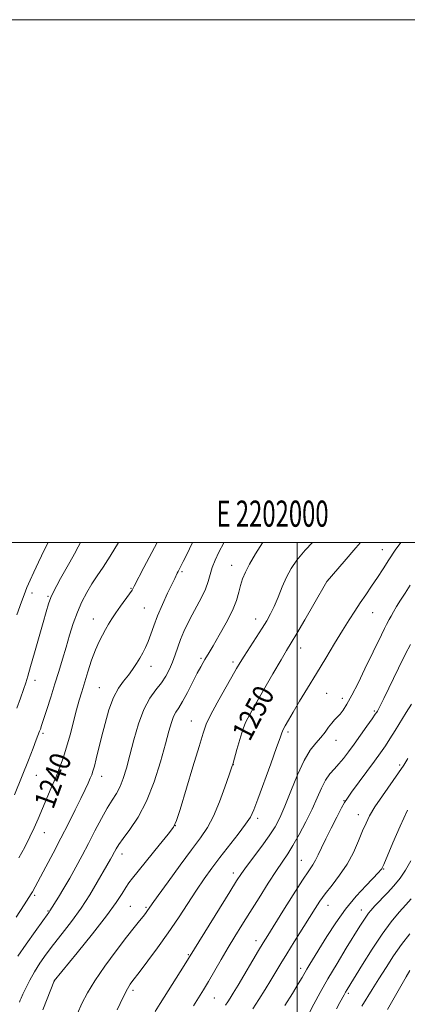
# Model space of a CAD drawing. Extents: x 2199800 to 2202700, y 352300 to 355200.
# Drawn here: x 2201894 to 2202042, y 354823 to 355200 of the extents above; entities that cross this region are included whole.
import ezdxf
from ezdxf.enums import TextEntityAlignment as Align

# ---------------------------------------------------------------- set-up
doc = ezdxf.new("R2010")
doc.units = 0
doc.header["$MEASUREMENT"] = 0
for name, color, linetype, lineweight in [('32000', 7, 'Continuous', 0), ('32001', 7, 'Continuous', 0), ('DTM SPOT ELEVATION', 2, 'Continuous', 13), ('INDEX CONTOUR', 41, 'Continuous', 13), ('INDEX CONTOUR LABEL', 244, 'Continuous', 0), ('INTERMEDIATE CONTOUR', 44, 'Continuous', 0)]:
    doc.layers.add(name, color=color, linetype=linetype, lineweight=lineweight)
doc.styles.add('Style-ITALICS', font='ITALICS.shx')
doc.styles.add('Style-WORKING', font='WORKING.shx')

msp = doc.modelspace()

# ---------------------------------------------------------------- linework, layer by layer
at = {"layer": '32000', "flags": 128}
for points in [[(2199800, 352300), (2202700, 352300), (2202700, 355200), (2199800, 355200), (2199800, 352300)], [(2200000, 352500), (2202500, 352500), (2202500, 355000), (2200000, 355000), (2200000, 352500)], [(2202000, 355000), (2202000, 352500)]]:
    msp.add_lwpolyline(points, dxfattribs=at)
at = {"layer": 'DTM SPOT ELEVATION'}
for p in [(2202032.56, 354997.22, 1251.33), (2201974.84, 354991.28, 1245.25), (2201955.8, 354988.83, 1242.22), (2202011.56, 354985.21, 1250.02), (2201898.43, 354980.62, 1234.55), (2201936.28, 354982.43, 1239.88), (2201904.54, 354979.4, 1235.83), (2201941.38, 354974.86, 1241.05), (2202028.87, 354973.1, 1252.83), (2201921.9, 354970.75, 1239.27), (2201984.1, 354970.66, 1247.35), (2202001.32, 354959.58, 1250.66), (2201963.14, 354955.66, 1245.76), (2201975.44, 354954.22, 1247.64), (2201943.96, 354952.57, 1242.63), (2201899.6, 354947.23, 1236.56), (2201924.25, 354944.36, 1241.13), (2202011.31, 354942.27, 1252.98), (2202017.27, 354940.3, 1253.5), (2202029.51, 354935.55, 1255.79), (2201959.46, 354931.7, 1247.21), (2201984.13, 354929.6, 1250.67), (2201996.39, 354927.44, 1252.29), (2201902.59, 354926.93, 1238.26), (2202014.79, 354924.28, 1254.7), (2201975.46, 354914.92, 1250.03), (2202039.26, 354914.82, 1259.71), (2201900.1, 354910.85, 1238.83), (2201925.12, 354910.47, 1242.61), (2202017.83, 354901.16, 1257.91), (2201984.8, 354894.46, 1252.37), (2202023.36, 354895.82, 1259.37), (2201953.31, 354891.63, 1248.01), (2201903.13, 354888.97, 1240.71), (2201932.82, 354880.79, 1246.56), (2202001.51, 354878.38, 1257.13), (2202033.12, 354875.07, 1262.11), (2201975.53, 354873.56, 1253.5), (2201899.44, 354864.92, 1242.27), (2201936.1, 354860.72, 1249.01), (2201942.03, 354860.38, 1249.78), (2202011.71, 354861.2, 1260.7), (2201904.57, 354858.91, 1243.88), (2202024.48, 354859.3, 1263.34), (2201984.13, 354847.61, 1257.44), (2201958.25, 354842.31, 1253.85), (2202001.27, 354837, 1261.5), (2201907.02, 354832.23, 1248.03), (2201937.09, 354828.56, 1252.39), (2201968.17, 354825.68, 1256.91), (2202019.58, 354827.41, 1266.29)]:
    msp.add_point(p, dxfattribs=at)
at = {"layer": 'INDEX CONTOUR'}
for points in [[(2201946.314, 354999.999, 1240), (2201944.275, 354996.15, 1240), (2201941.265, 354990.399, 1240), (2201937.577, 354983.281, 1240), (2201936.706, 354981.739, 1240), (2201935.73, 354980.301, 1240), (2201932.338, 354975.635, 1240), (2201930.509, 354973.032, 1240), (2201929.003, 354970.729, 1240), (2201927.748, 354968.663, 1240), (2201926.58, 354966.671, 1240), (2201925.364, 354964.571, 1240), (2201924.069, 354962.084, 1240), (2201922.689, 354958.907, 1240), (2201921.241, 354954.893, 1240), (2201919.816, 354950.505, 1240), (2201917.444, 354942.869, 1240), (2201916.463, 354939.596, 1240), (2201915.441, 354935.901, 1240), (2201912.983, 354926.376, 1240), (2201911.662, 354921.602, 1240), (2201910.353, 354917.49, 1240), (2201908.995, 354913.792, 1240), (2201907.494, 354910.085, 1240), (2201905.8, 354906.066, 1240), (2201900.766, 354894.277, 1240), (2201899.249, 354890.822, 1240), (2201897.575, 354887.285, 1240), (2201895.604, 354883.447, 1240), (2201893.391, 354879.329, 1240)], [(2202024.206, 354999.999, 1250), (2202022.382, 354997.867, 1250), (2202017.933, 354992.723, 1250), (2202011.405, 354985.225, 1250), (2202011.306, 354985.045, 1250), (2202006.272, 354976.31, 1250), (2202002.848, 354970.401, 1250), (2201999.761, 354965.111, 1250), (2201997.632, 354961.523, 1250), (2201995.92, 354958.672, 1250), (2201993.792, 354955.078, 1250), (2201990.69, 354949.747, 1250), (2201983.975, 354938.099, 1250), (2201981.773, 354934.209, 1250), (2201980.311, 354931.311, 1250), (2201979.152, 354928.362, 1250), (2201977.963, 354924.639, 1250), (2201976.829, 354920.717, 1250), (2201975.385, 354915.504, 1250), (2201974.848, 354913.794, 1250), (2201973.916, 354911.053, 1250), (2201972.296, 354906.399, 1250), (2201970.176, 354900.691, 1250), (2201967.871, 354895.223, 1250), (2201965.564, 354890.891, 1250), (2201962.932, 354886.985, 1250), (2201959.525, 354882.4, 1250), (2201955.135, 354876.449, 1250), (2201950.53, 354870.128, 1250), (2201946.719, 354864.854, 1250), (2201944.444, 354861.669, 1250), (2201942.442, 354858.808, 1250), (2201941.848, 354858.035, 1250), (2201940.959, 354856.916, 1250), (2201939.613, 354855.245, 1250), (2201937.585, 354852.696, 1250), (2201934.63, 354848.912, 1250), (2201930.676, 354843.748, 1250), (2201926.354, 354837.905, 1250), (2201922.469, 354832.3, 1250), (2201919.612, 354827.613, 1250), (2201917.536, 354823.598, 1250), (2201915.783, 354819.769, 1250)], [(2202042.39, 354917.284, 1260), (2202040.826, 354914.802, 1260), (2202038.81, 354911.839, 1260), (2202032.631, 354903.071, 1260), (2202029.719, 354898.764, 1260), (2202027.71, 354895.44, 1260), (2202026.313, 354892.63, 1260), (2202025.033, 354889.591, 1260), (2202023.45, 354885.775, 1260), (2202021.46, 354881.409, 1260), (2202019.037, 354876.918, 1260), (2202016.221, 354872.671, 1260), (2202013.324, 354868.83, 1260), (2202010.726, 354865.505, 1260), (2202008.661, 354862.682, 1260), (2202006.791, 354859.865, 1260), (2202004.633, 354856.436, 1260), (2201998.826, 354847.12, 1260), (2201995.998, 354842.544, 1260), (2201993.737, 354838.831, 1260), (2201989.901, 354832.48, 1260), (2201987.7, 354828.903, 1260), (2201985.315, 354825.125, 1260), (2201982.923, 354821.489, 1260)], [(2202043.096, 354836.259, 1270), (2202041.681, 354833.832, 1270), (2202034.544, 354821.323, 1270)]]:
    msp.add_polyline3d(points, dxfattribs=at)
at = {"layer": 'INTERMEDIATE CONTOUR'}
for points in [[(2201931.562, 354999.999, 1238), (2201931.545, 354999.971, 1238), (2201928.4, 354994.735, 1238), (2201925.696, 354990.565, 1238), (2201923.389, 354987.196, 1238), (2201921.316, 354984.101, 1238), (2201919.346, 354980.833, 1238), (2201917.484, 354977.26, 1238), (2201915.771, 354973.33, 1238), (2201914.226, 354969.028, 1238), (2201912.805, 354964.484, 1238), (2201911.443, 354959.863, 1238), (2201910.08, 354955.284, 1238), (2201908.671, 354950.655, 1238), (2201907.175, 354945.844, 1238), (2201905.593, 354940.838, 1238), (2201904.086, 354936.127, 1238), (2201902.062, 354929.885, 1238), (2201901.602, 354928.517, 1238), (2201901.337, 354927.774, 1238), (2201900.043, 354924.419, 1238), (2201898.843, 354921.26, 1238), (2201897.069, 354916.671, 1238), (2201894.674, 354910.638, 1238), (2201891.718, 354903.388, 1238)], [(2201959.886, 354999.999, 1242), (2201959.717, 354999.654, 1242), (2201957.659, 354995.435, 1242), (2201956.312, 354992.718, 1242), (2201955.535, 354991.202, 1242), (2201954.322, 354988.896, 1242), (2201953.993, 354988.224, 1242), (2201953.063, 354986.227, 1242), (2201950.358, 354980.515, 1242), (2201948.39, 354976.259, 1242), (2201946.516, 354971.935, 1242), (2201945.043, 354968.117, 1242), (2201943.892, 354964.869, 1242), (2201942.886, 354962.133, 1242), (2201941.876, 354959.823, 1242), (2201940.807, 354957.762, 1242), (2201939.651, 354955.75, 1242), (2201938.378, 354953.627, 1242), (2201936.945, 354951.413, 1242), (2201935.307, 354949.169, 1242), (2201933.451, 354946.873, 1242), (2201931.498, 354944.172, 1242), (2201929.599, 354940.626, 1242), (2201927.882, 354935.982, 1242), (2201926.367, 354930.722, 1242), (2201925.049, 354925.513, 1242), (2201923, 354917.17, 1242), (2201922.281, 354914.347, 1242), (2201921.75, 354912.465, 1242), (2201921.281, 354911.105, 1242), (2201920.725, 354909.745, 1242), (2201919.936, 354907.919, 1242), (2201918.79, 354905.394, 1242), (2201917.167, 354901.995, 1242), (2201914.993, 354897.624, 1242), (2201912.377, 354892.492, 1242), (2201909.474, 354886.886, 1242), (2201906.467, 354881.149, 1242), (2201903.664, 354875.848, 1242), (2201898.573, 354866.359, 1242), (2201898.113, 354865.54, 1242), (2201897.219, 354864.099, 1242), (2201895.379, 354861.269, 1242), (2201892.326, 354856.66, 1242)], [(2201904.586, 354999.999, 1234), (2201903.221, 354997.223, 1234), (2201900.891, 354992.433, 1234), (2201899.063, 354988.595, 1234), (2201897.652, 354985.496, 1234), (2201896.476, 354982.72, 1234), (2201895.387, 354979.943, 1234), (2201894.367, 354977.2, 1234), (2201892.584, 354972.258, 1234)], [(2201916.96, 354999.999, 1236), (2201916.09, 354998.301, 1236), (2201914.642, 354995.578, 1236), (2201912.936, 354992.498, 1236), (2201909.348, 354986.147, 1236), (2201907.868, 354983.471, 1236), (2201906.649, 354981.107, 1236), (2201905.644, 354978.864, 1236), (2201904.775, 354976.49, 1236), (2201903.855, 354973.496, 1236), (2201902.669, 354969.332, 1236), (2201899.384, 354957.708, 1236), (2201897.877, 354952.457, 1236), (2201896.809, 354948.874, 1236), (2201895.989, 354946.316, 1236), (2201895.117, 354943.761, 1236), (2201893.969, 354940.444, 1236), (2201892.615, 354936.626, 1236)], [(2201971.928, 354999.999, 1244), (2201971.809, 354999.784, 1244), (2201969.986, 354996.317, 1244), (2201968.547, 354993.248, 1244), (2201967.457, 354990.429, 1244), (2201966.64, 354987.719, 1244), (2201965.857, 354984.983, 1244), (2201964.825, 354982.087, 1244), (2201963.352, 354978.944, 1244), (2201961.586, 354975.645, 1244), (2201959.765, 354972.328, 1244), (2201958.089, 354969.1, 1244), (2201956.603, 354965.967, 1244), (2201955.314, 354962.902, 1244), (2201954.208, 354959.892, 1244), (2201953.196, 354956.961, 1244), (2201952.171, 354954.142, 1244), (2201951.023, 354951.453, 1244), (2201949.647, 354948.85, 1244), (2201947.936, 354946.269, 1244), (2201945.84, 354943.579, 1244), (2201943.537, 354940.36, 1244), (2201941.263, 354936.125, 1244), (2201939.209, 354930.611, 1244), (2201937.414, 354924.472, 1244), (2201935.872, 354918.591, 1244), (2201934.559, 354913.671, 1244), (2201933.359, 354909.719, 1244), (2201932.139, 354906.565, 1244), (2201930.769, 354903.973, 1244), (2201929.167, 354901.429, 1244), (2201927.254, 354898.349, 1244), (2201924.998, 354894.326, 1244), (2201922.527, 354889.655, 1244), (2201920.008, 354884.804, 1244), (2201917.571, 354880.158, 1244), (2201915.21, 354875.766, 1244), (2201912.878, 354871.59, 1244), (2201910.579, 354867.655, 1244), (2201908.512, 354864.228, 1244), (2201905.284, 354858.973, 1244), (2201905, 354858.577, 1244), (2201904.232, 354857.533, 1244), (2201902.515, 354855.176, 1244), (2201899.603, 354851.143, 1244), (2201896.145, 354846.273, 1244), (2201893.011, 354841.701, 1244)], [(2201986.739, 354999.999, 1246), (2201986.617, 354999.822, 1246), (2201983.972, 354995.616, 1246), (2201981.725, 354991.722, 1246), (2201980.127, 354988.59, 1246), (2201979.058, 354986.002, 1246), (2201978.308, 354983.572, 1246), (2201977.642, 354980.933, 1246), (2201976.72, 354977.807, 1246), (2201975.177, 354973.934, 1246), (2201972.819, 354969.249, 1246), (2201970.131, 354964.452, 1246), (2201967.763, 354960.436, 1246), (2201966.201, 354957.844, 1246), (2201964.613, 354955.255, 1246), (2201963.924, 354954.084, 1246), (2201963.007, 354952.418, 1246), (2201961.7, 354949.911, 1246), (2201959.922, 354946.41, 1246), (2201957.933, 354942.542, 1246), (2201956.074, 354939.128, 1246), (2201954.61, 354936.751, 1246), (2201953.494, 354935.036, 1246), (2201952.601, 354933.368, 1246), (2201951.787, 354931.146, 1246), (2201950.832, 354927.829, 1246), (2201949.496, 354922.887, 1246), (2201947.593, 354916.087, 1246), (2201945.147, 354908.364, 1246), (2201942.237, 354900.947, 1246), (2201939.007, 354894.84, 1246), (2201935.865, 354890.136, 1246), (2201933.285, 354886.701, 1246), (2201931.607, 354884.364, 1246), (2201930.631, 354882.806, 1246), (2201930.017, 354881.668, 1246), (2201928.968, 354879.691, 1246), (2201928.458, 354878.777, 1246), (2201927.048, 354876.359, 1246), (2201923.412, 354870.017, 1246), (2201920.536, 354865.199, 1246), (2201917.19, 354860.022, 1246), (2201913.583, 354855.004, 1246), (2201909.98, 354850.334, 1246), (2201906.658, 354846.116, 1246), (2201903.827, 354842.4, 1246), (2201901.438, 354839.018, 1246), (2201899.376, 354835.745, 1246), (2201897.559, 354832.459, 1246), (2201896.047, 354829.445, 1246), (2201894.933, 354827.089, 1246), (2201894.265, 354825.64, 1246), (2201893.888, 354824.795, 1246), (2201893.602, 354824.115, 1246)], [(2202005.77, 354999.999, 1248), (2202003.01, 354997.084, 1248), (2201999.78, 354993.251, 1248), (2201997.598, 354990.023, 1248), (2201995.904, 354986.756, 1248), (2201994.249, 354982.999, 1248), (2201992.618, 354979.078, 1248), (2201991.105, 354975.512, 1248), (2201989.744, 354972.636, 1248), (2201988.315, 354970.047, 1248), (2201986.539, 354967.166, 1248), (2201984.26, 354963.614, 1248), (2201979.676, 354956.535, 1248), (2201978.124, 354954.066, 1248), (2201976.739, 354951.731, 1248), (2201974.918, 354948.543, 1248), (2201972.282, 354943.886, 1248), (2201969.334, 354938.593, 1248), (2201966.798, 354933.863, 1248), (2201965.156, 354930.407, 1248), (2201963.924, 354926.991, 1248), (2201962.375, 354921.891, 1248), (2201960.024, 354914.075, 1248), (2201955.125, 354897.865, 1248), (2201953.76, 354893.554, 1248), (2201952.566, 354891.068, 1248), (2201950.559, 354888.409, 1248), (2201947.106, 354884.14, 1248), (2201936.89, 354871.592, 1248), (2201935.434, 354869.696, 1248), (2201934.304, 354868, 1248), (2201932.886, 354865.703, 1248), (2201930.604, 354862.25, 1248), (2201926.887, 354857.145, 1248), (2201921.512, 354850.268, 1248), (2201915.646, 354842.991, 1248), (2201906.879, 354832.229, 1248), (2201906.706, 354831.832, 1248), (2201904.185, 354825.385, 1248), (2201902.496, 354821.11, 1248)], [(2202039.702, 354999.999, 1252), (2202037.518, 354996.982, 1252), (2202035.08, 354993.339, 1252), (2202032.873, 354989.871, 1252), (2202030.717, 354986.514, 1252), (2202028.48, 354983.216, 1252), (2202026.22, 354979.986, 1252), (2202024.044, 354976.847, 1252), (2202021.998, 354973.752, 1252), (2202019.864, 354970.377, 1252), (2202017.363, 354966.329, 1252), (2202014.306, 354961.351, 1252), (2202010.872, 354955.733, 1252), (2202007.327, 354949.902, 1252), (2202003.928, 354944.271, 1252), (2202000.884, 354939.192, 1252), (2201998.392, 354935.007, 1252), (2201996.593, 354931.949, 1252), (2201995.388, 354929.837, 1252), (2201994.625, 354928.383, 1252), (2201994.098, 354927.167, 1252), (2201993.395, 354925.227, 1252), (2201992.056, 354921.476, 1252), (2201989.813, 354915.315, 1252), (2201984.854, 354901.806, 1252), (2201983.307, 354897.679, 1252), (2201982.016, 354894.926, 1252), (2201980.215, 354892.179, 1252), (2201977.37, 354888.408, 1252), (2201970.331, 354879.409, 1252), (2201967.215, 354875.304, 1252), (2201964.35, 354871.328, 1252), (2201961.403, 354867, 1252), (2201954.475, 354856.41, 1252), (2201950.56, 354850.609, 1252), (2201946.509, 354844.913, 1252), (2201942.768, 354839.852, 1252), (2201939.861, 354836.009, 1252), (2201936.689, 354831.881, 1252), (2201935.991, 354830.92, 1252), (2201934.916, 354829.137, 1252), (2201933.279, 354825.973, 1252), (2201931.017, 354821.179, 1252)], [(2202043.2, 354983.692, 1254), (2202041.259, 354980.598, 1254), (2202039.532, 354977.885, 1254), (2202038.054, 354975.511, 1254), (2202036.851, 354973.453, 1254), (2202035.91, 354971.749, 1254), (2202035.209, 354970.452, 1254), (2202034.168, 354968.562, 1254), (2202033.404, 354967.073, 1254), (2202032.211, 354964.648, 1254), (2202025.889, 354951.581, 1254), (2202023.247, 354946.201, 1254), (2202020.855, 354941.489, 1254), (2202018.983, 354938.065, 1254), (2202017.547, 354935.765, 1254), (2202016.377, 354934.227, 1254), (2202015.317, 354933.102, 1254), (2202014.281, 354932.082, 1254), (2202013.196, 354930.871, 1254), (2202011.996, 354929.255, 1254), (2202010.62, 354927.337, 1254), (2202009.012, 354925.306, 1254), (2202007.128, 354923.205, 1254), (2202004.983, 354920.514, 1254), (2202002.603, 354916.567, 1254), (2202000.05, 354911.017, 1254), (2201997.522, 354904.763, 1254), (2201995.251, 354899.021, 1254), (2201993.358, 354894.661, 1254), (2201991.515, 354891.184, 1254), (2201989.286, 354887.745, 1254), (2201986.406, 354883.752, 1254), (2201980.596, 354876.019, 1254), (2201978.63, 354873.29, 1254), (2201976.775, 354870.478, 1254), (2201974.154, 354866.304, 1254), (2201956.623, 354838.168, 1254), (2201947.426, 354823.588, 1254), (2201945.512, 354820.524, 1254)], [(2202043.307, 354960.976, 1256), (2202041.434, 354957.348, 1256), (2202038.702, 354951.821, 1256), (2202033.11, 354940.316, 1256), (2202031.606, 354937.256, 1256), (2202030.934, 354935.945, 1256), (2202030.671, 354935.492, 1256), (2202030.415, 354935.088, 1256), (2202029.845, 354934.235, 1256), (2202028.661, 354932.52, 1256), (2202026.685, 354929.701, 1256), (2202024.239, 354926.241, 1256), (2202021.769, 354922.776, 1256), (2202019.619, 354919.817, 1256), (2202017.733, 354917.358, 1256), (2202015.961, 354915.264, 1256), (2202014.186, 354913.372, 1256), (2202012.435, 354911.396, 1256), (2202010.773, 354909.022, 1256), (2202009.215, 354905.994, 1256), (2202007.581, 354902.29, 1256), (2202005.643, 354897.948, 1256), (2202003.269, 354893.102, 1256), (2202000.716, 354888.275, 1256), (2201998.34, 354884.086, 1256), (2201996.354, 354880.895, 1256), (2201992.037, 354874.468, 1256), (2201988.899, 354869.62, 1256), (2201985.337, 354864.004, 1256), (2201981.853, 354858.457, 1256), (2201978.823, 354853.608, 1256), (2201976.13, 354849.244, 1256), (2201973.534, 354844.943, 1256), (2201970.869, 354840.422, 1256), (2201965.95, 354832.008, 1256), (2201964.024, 354828.798, 1256), (2201960.307, 354822.738, 1256)], [(2202043.753, 354938.168, 1258), (2202041.727, 354934.94, 1258), (2202037.45, 354927.984, 1258), (2202035.479, 354924.821, 1258), (2202033.732, 354922.145, 1258), (2202031.901, 354919.509, 1258), (2202029.59, 354916.317, 1258), (2202020.781, 354904.375, 1258), (2202019.169, 354902.166, 1258), (2202018.116, 354900.538, 1258), (2202016.93, 354898.387, 1258), (2202015.111, 354894.932, 1258), (2202012.933, 354890.7, 1258), (2202010.865, 354886.541, 1258), (2202009.266, 354883.137, 1258), (2202008.049, 354880.489, 1258), (2202007.02, 354878.426, 1258), (2202005.942, 354876.656, 1258), (2202004.41, 354874.4, 1258), (2202001.98, 354870.753, 1258), (2201998.435, 354865.217, 1258), (2201994.466, 354858.91, 1258), (2201988.656, 354849.602, 1258), (2201986.965, 354846.848, 1258), (2201985.146, 354843.816, 1258), (2201977.316, 354830.594, 1258), (2201975.498, 354827.562, 1258), (2201974.273, 354825.577, 1258), (2201973.374, 354824.202, 1258), (2201972.53, 354822.971, 1258)], [(2202042.259, 354897.565, 1262), (2202039.403, 354891.477, 1262), (2202036.603, 354885.079, 1262), (2202033.112, 354876.811, 1262), (2202032.552, 354875.522, 1262), (2202032.311, 354875.077, 1262), (2202031.988, 354874.661, 1262), (2202031.153, 354873.75, 1262), (2202026.368, 354868.771, 1262), (2202022.555, 354864.589, 1262), (2202018.503, 354859.684, 1262), (2202014.712, 354854.421, 1262), (2202011.367, 354849.274, 1262), (2202004.831, 354838.627, 1262), (2202003.678, 354836.715, 1262), (2202001.845, 354833.541, 1262), (2202000.38, 354831.08, 1262), (2201998.109, 354827.386, 1262), (2201995.204, 354822.82, 1262)], [(2202043.499, 354878.195, 1264), (2202041.457, 354874.633, 1264), (2202039.393, 354871.557, 1264), (2202036.996, 354868.598, 1264), (2202034.521, 354865.876, 1264), (2202029.744, 354860.906, 1264), (2202028.92, 354860.023, 1264), (2202028.139, 354859.161, 1264), (2202027.33, 354858.194, 1264), (2202026.456, 354857.022, 1264), (2202025.432, 354855.484, 1264), (2202023.993, 354853.188, 1264), (2202018.771, 354844.747, 1264), (2202015.225, 354838.938, 1264), (2202011.739, 354833.046, 1264), (2202008.766, 354827.749, 1264), (2202006.375, 354823.293, 1264), (2202004.538, 354819.819, 1264)], [(2202043.641, 354863.616, 1266), (2202041.558, 354861.35, 1266), (2202038.983, 354858.482, 1266), (2202035.937, 354854.812, 1266), (2202032.443, 354850.117, 1266), (2202028.619, 354844.401, 1266), (2202024.939, 354838.555, 1266), (2202019.074, 354828.935, 1266), (2202018.478, 354827.911, 1266), (2202017.935, 354826.918, 1266), (2202016.32, 354823.915, 1266), (2202015.026, 354821.564, 1266)], [(2202043.097, 354850.214, 1268), (2202039.882, 354846.116, 1268), (2202036.837, 354841.768, 1268), (2202033.983, 354837.34, 1268), (2202031.277, 354832.997, 1268), (2202028.716, 354828.921, 1268), (2202024.709, 354822.608, 1268)]]:
    msp.add_polyline3d(points, dxfattribs=at)

# ---------------------------------------------------------------- texts
at = {"layer": '32001', "style": 'Style-WORKING', "width": 0.67}
msp.add_text('E 2202000', height=10, dxfattribs=at).set_placement((2201990.508, 355006), align=Align.CENTER)
at = {"layer": 'INDEX CONTOUR LABEL', "style": 'Style-ITALICS', "width": 0.875}
for s, rotation, p in [('1250', 62.4, (2201981.738, 354923.505, 1250)), ('1240', 70, (2201906.498, 354897.543, 1240))]:
    msp.add_text(s, height=8, rotation=rotation, dxfattribs=at).set_placement(p)

doc.saveas('drawing.dxf')
